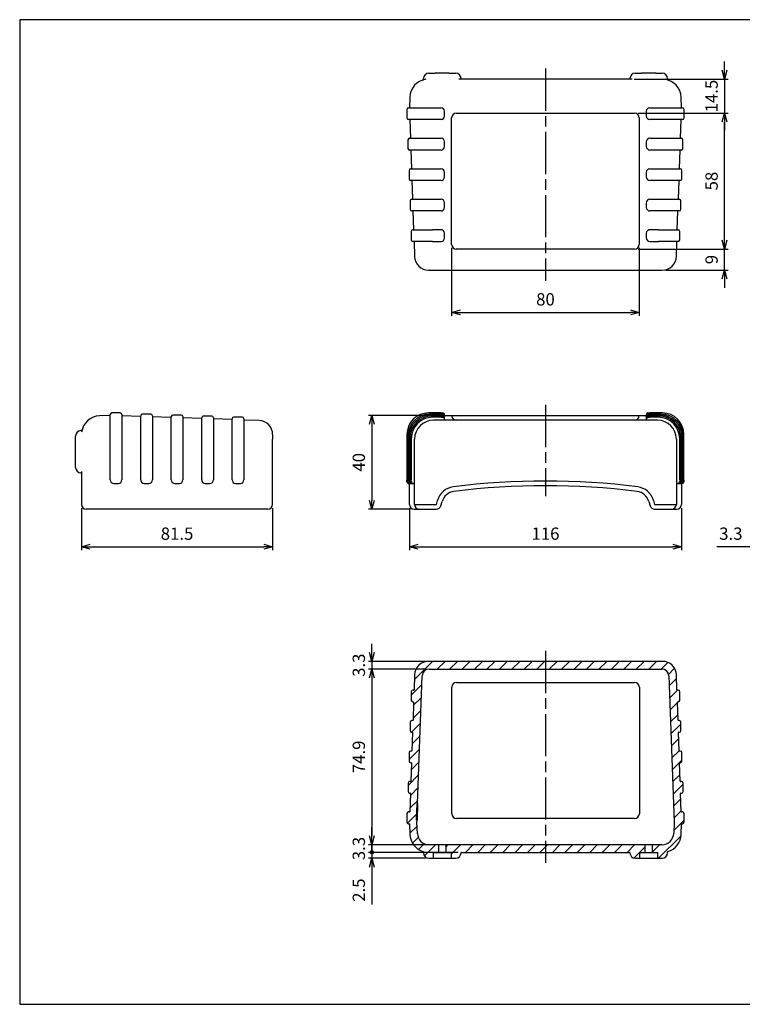
# Model space of a CAD drawing. Units: millimetres. Extents: x 0 to 604, y 0 to 420.
# Drawn here: x 0 to 308, y 0 to 420 of the extents above; entities that cross this region are included whole.
import ezdxf

# ---------------------------------------------------------------- set-up
doc = ezdxf.new("R2010")
doc.units = ezdxf.units.MM
doc.header["$LTSCALE"] = 1.5
doc.linetypes.add('AM_ISO08W050', pattern=[18, 12, -1.5, 3, -1.5])
for name, color, linetype, lineweight in [('AM_5', 3, 'Continuous', 25), ('AM_7', 4, 'AM_ISO08W050', 25), ('AM_8', 1, 'Continuous', 25), ('ｼﾘｺﾝﾌﾟﾛﾃｸﾀｰ', 7, 'Continuous', 25)]:
    doc.layers.add(name, color=color, linetype=linetype, lineweight=lineweight)
doc.styles.get("Standard").update_dxf_attribs({"font": 'ISOCP.SHX', "bigfont": 'EXTFONT.SHX'})
doc.dimstyles.new('AM_ISO$0', dxfattribs={"dimtxt": 3.5, "dimasz": 2.5, "dimexe": 1, "dimexo": 1, "dimgap": 1.5, "dimtad": 1, "dimdsep": 46, "dimtxsty": 'Standard', "dimblk": 'OPEN30', "dimcen": 0, "dimclrd": 3, "dimclre": 3, "dimclrt": 2, "dimadec": 0, "dimazin": 2, "dimtp": 0.1, "dimtm": 0.1, "dimtfac": 0.71, "dimtmove": 0, "dimatfit": 3, "dimldrblk": 'OPEN30', "dimfxl": 0, "dimlwd": -1, "dimlwe": -1, "dimarcsym": 0})
pattern_1 = [(225, (734.586, 630.6147), (2.65165, -2.65165), [])]

# ---------------------------------------------------------------- blocks, each defined once
blk = doc.blocks.new('TK-A3')
blk.add_lwpolyline([(0, 0), (403, 0), (403, 280), (0, 280)], close=True)
blk = doc.blocks.new('_Open30')
at = {"color": 0, "linetype": 'ByBlock', "lineweight": -2}
for p, q in [((-1, 0.27), (0, 0)), ((0, 0), (-1, -0.27)), ((0, 0), (-1, 0))]:
    blk.add_line(p, q, dxfattribs=at)
blk = doc.blocks.new('*D14')
at = {"layer": 'AM_5', "color": 3, "transparency": 16777216}
for p, q in [((166.13, 211.7), (166.13, 193.7)), ((282.13, 211.7), (282.13, 193.7)), ((169.88, 195.2), (278.38, 195.2))]:
    blk.add_line(p, q, dxfattribs=at)
at = {"layer": 'Defpoints', "color": 0, "transparency": 16777216}
for p in [(166.13, 213.2), (282.13, 213.2), (282.13, 195.2)]:
    blk.add_point(p, dxfattribs=at)
at = {"layer": 'AM_5', "color": 3, "transparency": 16777216, "xscale": 3.75, "yscale": 3.75, "zscale": 3.75, "rotation": 180}
blk.add_blockref('_Open30', (166.13, 195.2), dxfattribs=at)
at = {"layer": 'AM_5', "color": 3, "transparency": 16777216, "xscale": 3.75, "yscale": 3.75, "zscale": 3.75}
blk.add_blockref('_Open30', (282.13, 195.2), dxfattribs=at)
at = {"layer": 'AM_5', "color": 2, "transparency": 16777216, "insert": (224.13, 200.08), "char_height": 5.25, "attachment_point": 5}
blk.add_mtext('116', dxfattribs=at)
blk = doc.blocks.new('*D15')
at = {"layer": 'AM_5', "color": 3, "transparency": 16777216}
for p, q in [((180.28, 251.2), (148.63, 251.2)), ((150.13, 247.45), (150.13, 214.95)), ((166.63, 211.2), (148.63, 211.2))]:
    blk.add_line(p, q, dxfattribs=at)
at = {"layer": 'Defpoints', "color": 0, "transparency": 16777216}
for p in [(181.78, 251.2), (150.13, 211.2), (168.13, 211.2)]:
    blk.add_point(p, dxfattribs=at)
at = {"layer": 'AM_5', "color": 3, "transparency": 16777216, "xscale": 3.75, "yscale": 3.75, "zscale": 3.75}
for p, rotation in [((150.13, 251.2), 90), ((150.13, 211.2), 270)]:
    blk.add_blockref('_Open30', p, dxfattribs=dict(at, rotation=rotation))
at = {"layer": 'AM_5', "color": 2, "transparency": 16777216, "insert": (145.25, 231.2), "char_height": 5.25, "attachment_point": 5, "rotation": 90}
blk.add_mtext('40', dxfattribs=at)
blk = doc.blocks.new('*D23')
at = {"layer": 'AM_5', "color": 3, "transparency": 16777216}
for p, q in [((184.13, 322.67), (184.13, 293.67)), ((264.13, 322.67), (264.13, 293.67)), ((187.88, 295.17), (260.38, 295.17))]:
    blk.add_line(p, q, dxfattribs=at)
at = {"layer": 'Defpoints', "color": 0, "transparency": 16777216}
for p in [(184.13, 324.17), (264.13, 324.17), (264.13, 295.17)]:
    blk.add_point(p, dxfattribs=at)
at = {"layer": 'AM_5', "color": 3, "transparency": 16777216, "xscale": 3.75, "yscale": 3.75, "zscale": 3.75, "rotation": 180}
blk.add_blockref('_Open30', (184.13, 295.17), dxfattribs=at)
at = {"layer": 'AM_5', "color": 3, "transparency": 16777216, "xscale": 3.75, "yscale": 3.75, "zscale": 3.75}
blk.add_blockref('_Open30', (264.13, 295.17), dxfattribs=at)
at = {"layer": 'AM_5', "color": 2, "transparency": 16777216, "insert": (224.13, 300.04), "char_height": 5.25, "attachment_point": 5}
blk.add_mtext('80', dxfattribs=at)
blk = doc.blocks.new('*D24')
at = {"layer": 'AM_5', "color": 3, "transparency": 16777216}
for p, q in [((300.49, 398.42), (300.49, 402.17)), ((261.96, 394.67), (301.99, 394.67)), ((300.49, 394.67), (300.49, 380.17)), ((263.63, 380.17), (301.99, 380.17)), ((300.49, 376.42), (300.49, 372.67))]:
    blk.add_line(p, q, dxfattribs=at)
at = {"layer": 'Defpoints', "color": 0, "transparency": 16777216}
for p in [(260.46, 394.67), (262.13, 380.17), (300.49, 380.17)]:
    blk.add_point(p, dxfattribs=at)
at = {"layer": 'AM_5', "color": 3, "transparency": 16777216, "xscale": 3.75, "yscale": 3.75, "zscale": 3.75}
for p, rotation in [((300.49, 394.67), 270), ((300.49, 380.17), 90)]:
    blk.add_blockref('_Open30', p, dxfattribs=dict(at, rotation=rotation))
at = {"layer": 'AM_5', "color": 2, "transparency": 16777216, "insert": (295.62, 387.42), "char_height": 5.25, "attachment_point": 5, "rotation": 90}
blk.add_mtext('14.5', dxfattribs=at)
blk = doc.blocks.new('*D25')
at = {"layer": 'AM_5', "color": 3, "transparency": 16777216}
for p, q in [((263.63, 380.17), (301.99, 380.17)), ((300.49, 325.92), (300.49, 376.42)), ((263.63, 322.17), (301.99, 322.17))]:
    blk.add_line(p, q, dxfattribs=at)
at = {"layer": 'Defpoints', "color": 0, "transparency": 16777216}
for p in [(262.13, 380.17), (300.49, 380.17), (262.13, 322.17)]:
    blk.add_point(p, dxfattribs=at)
at = {"layer": 'AM_5', "color": 3, "transparency": 16777216, "xscale": 3.75, "yscale": 3.75, "zscale": 3.75}
for p, rotation in [((300.49, 380.17), 90), ((300.49, 322.17), 270)]:
    blk.add_blockref('_Open30', p, dxfattribs=dict(at, rotation=rotation))
at = {"layer": 'AM_5', "color": 2, "transparency": 16777216, "insert": (295.62, 351.17), "char_height": 5.25, "attachment_point": 5, "rotation": 90}
blk.add_mtext('58', dxfattribs=at)
blk = doc.blocks.new('*D26')
at = {"layer": 'AM_5', "color": 3, "transparency": 16777216}
for p, q in [((300.49, 325.92), (300.49, 329.67)), ((263.63, 322.17), (301.99, 322.17)), ((300.49, 313.17), (300.49, 322.17)), ((275.44, 313.17), (301.99, 313.17)), ((300.49, 309.42), (300.49, 305.67))]:
    blk.add_line(p, q, dxfattribs=at)
at = {"layer": 'Defpoints', "color": 0, "transparency": 16777216}
for p in [(262.13, 322.17), (300.49, 322.17), (273.94, 313.17)]:
    blk.add_point(p, dxfattribs=at)
at = {"layer": 'AM_5', "color": 3, "transparency": 16777216, "xscale": 3.75, "yscale": 3.75, "zscale": 3.75}
for p, rotation in [((300.49, 322.17), 270), ((300.49, 313.17), 90)]:
    blk.add_blockref('_Open30', p, dxfattribs=dict(at, rotation=rotation))
at = {"layer": 'AM_5', "color": 2, "transparency": 16777216, "insert": (295.62, 317.67), "char_height": 5.25, "attachment_point": 5, "rotation": 90}
blk.add_mtext('9', dxfattribs=at)
blk = doc.blocks.new('*D27')
at = {"layer": 'AM_5', "color": 3, "transparency": 16777216}
for p, q in [((316.74, 211.7), (316.74, 193.7)), ((320.04, 209.7), (320.04, 193.7)), ((312.99, 195.2), (297.13, 195.2)), ((320.04, 195.2), (316.74, 195.2)), ((323.79, 195.2), (327.54, 195.2))]:
    blk.add_line(p, q, dxfattribs=at)
at = {"layer": 'Defpoints', "color": 0, "transparency": 16777216}
for p in [(316.74, 213.2), (320.04, 211.2), (320.04, 195.2)]:
    blk.add_point(p, dxfattribs=at)
at = {"layer": 'AM_5', "color": 3, "transparency": 16777216, "xscale": 3.75, "yscale": 3.75, "zscale": 3.75}
blk.add_blockref('_Open30', (316.74, 195.2), dxfattribs=at)
at = {"layer": 'AM_5', "color": 3, "transparency": 16777216, "xscale": 3.75, "yscale": 3.75, "zscale": 3.75, "rotation": 180}
blk.add_blockref('_Open30', (320.04, 195.2), dxfattribs=at)
at = {"layer": 'AM_5', "color": 2, "transparency": 16777216, "insert": (303.16, 200.08), "char_height": 5.25, "attachment_point": 5}
blk.add_mtext('3.3', dxfattribs=at)
blk = doc.blocks.new('*D31')
at = {"layer": 'AM_5', "color": 3, "transparency": 16777216}
for p, q in [((26.33, 211.7), (26.33, 193.7)), ((107.83, 211.7), (107.83, 193.7)), ((30.08, 195.2), (104.08, 195.2))]:
    blk.add_line(p, q, dxfattribs=at)
at = {"layer": 'Defpoints', "color": 0, "transparency": 16777216}
for p in [(26.33, 213.2), (107.83, 213.2), (107.83, 195.2)]:
    blk.add_point(p, dxfattribs=at)
at = {"layer": 'AM_5', "color": 3, "transparency": 16777216, "xscale": 3.75, "yscale": 3.75, "zscale": 3.75, "rotation": 180}
blk.add_blockref('_Open30', (26.33, 195.2), dxfattribs=at)
at = {"layer": 'AM_5', "color": 3, "transparency": 16777216, "xscale": 3.75, "yscale": 3.75, "zscale": 3.75}
blk.add_blockref('_Open30', (107.83, 195.2), dxfattribs=at)
at = {"layer": 'AM_5', "color": 2, "transparency": 16777216, "insert": (67.08, 200.08), "char_height": 5.25, "attachment_point": 5}
blk.add_mtext('81.5', dxfattribs=at)
blk = doc.blocks.new('*D32')
at = {"layer": 'AM_5', "color": 3, "transparency": 16777216}
for p, q in [((150.13, 150.04), (150.13, 153.79)), ((172.84, 146.29), (148.63, 146.29)), ((173.03, 142.99), (148.63, 142.99)), ((150.13, 146.29), (150.13, 142.99)), ((150.13, 139.24), (150.13, 135.49))]:
    blk.add_line(p, q, dxfattribs=at)
at = {"layer": 'Defpoints', "color": 0, "transparency": 16777216}
for p in [(150.13, 142.99), (174.34, 146.29), (174.53, 142.99)]:
    blk.add_point(p, dxfattribs=at)
at = {"layer": 'AM_5', "color": 3, "transparency": 16777216, "xscale": 3.75, "yscale": 3.75, "zscale": 3.75}
for p, rotation in [((150.13, 146.29), 270), ((150.13, 142.99), 90)]:
    blk.add_blockref('_Open30', p, dxfattribs=dict(at, rotation=rotation))
at = {"layer": 'AM_5', "color": 2, "transparency": 16777216, "insert": (145.25, 144.64), "char_height": 5.25, "attachment_point": 5, "rotation": 90}
blk.add_mtext('3.3', dxfattribs=at)
blk = doc.blocks.new('*D33')
at = {"layer": 'AM_5', "color": 3, "transparency": 16777216}
for p, q in [((173.03, 142.99), (148.63, 142.99)), ((150.13, 139.24), (150.13, 71.84)), ((177.15, 68.09), (148.63, 68.09))]:
    blk.add_line(p, q, dxfattribs=at)
at = {"layer": 'Defpoints', "color": 0, "transparency": 16777216}
for p in [(174.53, 142.99), (150.13, 68.09), (178.65, 68.09)]:
    blk.add_point(p, dxfattribs=at)
at = {"layer": 'AM_5', "color": 3, "transparency": 16777216, "xscale": 3.75, "yscale": 3.75, "zscale": 3.75}
for p, rotation in [((150.13, 142.99), 90), ((150.13, 68.09), 270)]:
    blk.add_blockref('_Open30', p, dxfattribs=dict(at, rotation=rotation))
at = {"layer": 'AM_5', "color": 2, "transparency": 16777216, "insert": (145.25, 105.54), "char_height": 5.25, "attachment_point": 5, "rotation": 90}
blk.add_mtext('74.9', dxfattribs=at)
blk = doc.blocks.new('GENDOT')
blk.add_line((0, 0), (-1, 0))
blk.add_lwpolyline([(-0.125, 0, 0.25, 0.25, 1), (0.125, 0, 0.25, 0.25, 1)], format="xyseb", close=True)
blk = doc.blocks.new('*D34')
at = {"layer": 'AM_5', "color": 3, "transparency": 16777216}
for p, q in [((150.13, 71.84), (150.13, 75.59)), ((177.15, 68.09), (148.63, 68.09)), ((150.13, 68.09), (150.13, 64.79)), ((186.85, 64.79), (148.63, 64.79)), ((150.13, 61.04), (150.13, 57.29))]:
    blk.add_line(p, q, dxfattribs=at)
at = {"layer": 'Defpoints', "color": 0, "transparency": 16777216}
for p in [(178.65, 68.09), (150.13, 64.79), (188.35, 64.79)]:
    blk.add_point(p, dxfattribs=at)
at = {"layer": 'AM_5', "color": 3, "transparency": 16777216, "xscale": 3.75, "yscale": 3.75, "zscale": 3.75}
for name, p, rotation in [('_Open30', (150.13, 68.09), 270), ('GENDOT', (150.13, 64.79), 90)]:
    blk.add_blockref(name, p, dxfattribs=dict(at, rotation=rotation))
at = {"layer": 'AM_5', "color": 2, "transparency": 16777216, "insert": (145.25, 66.44), "char_height": 5.25, "attachment_point": 5, "rotation": 90}
blk.add_mtext('3.3', dxfattribs=at)
blk = doc.blocks.new('*D35')
at = {"layer": 'AM_5', "color": 3, "transparency": 16777216}
for p, q in [((150.13, 68.54), (150.13, 72.29)), ((186.85, 64.79), (148.63, 64.79)), ((150.13, 64.79), (150.13, 62.29)), ((172.95, 62.29), (148.63, 62.29)), ((150.13, 58.54), (150.13, 42.59))]:
    blk.add_line(p, q, dxfattribs=at)
at = {"layer": 'Defpoints', "color": 0, "transparency": 16777216}
for p in [(188.35, 64.79), (150.13, 62.29), (174.45, 62.29)]:
    blk.add_point(p, dxfattribs=at)
at = {"layer": 'AM_5', "color": 3, "transparency": 16777216, "xscale": 3.75, "yscale": 3.75, "zscale": 3.75}
for name, p, rotation in [('GENDOT', (150.13, 64.79), 270), ('_Open30', (150.13, 62.29), 90)]:
    blk.add_blockref(name, p, dxfattribs=dict(at, rotation=rotation))
at = {"layer": 'AM_5', "color": 2, "transparency": 16777216, "insert": (145.25, 48.69), "char_height": 5.25, "attachment_point": 5, "rotation": 90}
blk.add_mtext('2.5', dxfattribs=at)

msp = doc.modelspace()

# ---------------------------------------------------------------- hatches: boundary and pattern name
at = {"layer": 'AM_8'}
h = msp.add_hatch(dxfattribs=at)
h.set_pattern_fill('_U', color=256, scale=3.75, angle=225, style=0, pattern_type=0)
h.set_pattern_definition(pattern_1)
edge = h.paths.add_edge_path()
edge.add_line((269.654, 67.992), (269.654, 64.792))
edge.add_line((269.654, 64.792), (271.904, 64.792))
edge.add_line((271.904, 64.792), (271.904, 62.292))
edge.add_line((271.904, 62.292), (273.854, 62.292))
edge.add_arc((273.854, 64.592), 2.3, 270, 360)
edge.add_line((276.154, 64.592), (276.154, 64.944))
edge.add_arc((276.354, 64.944), 0.2, 106.84327, 180, ccw=False)
edge.add_arc((273.978, 72.792), 8, 286.84327, 358)
edge.add_line((281.973, 72.513), (282.128, 76.946))
edge.add_arc((282.228, 76.942), 0.1, 450, 538, ccw=False)
edge.add_line((282.228, 77.042), (282.524, 77.042))
edge.add_arc((282.524, 77.742), 0.7, 270, 360)
edge.add_line((283.224, 77.742), (283.224, 81.342))
edge.add_arc((282.524, 81.342), 0.7, 360, 450)
edge.add_line((282.524, 82.042), (282.099, 82.042))
edge.add_arc((282.099, 82.142), 0.1, 182, 270, ccw=False)
edge.add_line((281.999, 82.139), (281.727, 89.939))
edge.add_arc((281.827, 89.942), 0.1, 90, 182, ccw=False)
edge.add_line((281.827, 90.042), (282.074, 90.042))
edge.add_arc((282.074, 90.742), 0.7, 270, 360)
edge.add_line((282.774, 90.742), (282.774, 94.342))
edge.add_arc((282.074, 94.342), 0.7, 360, 450)
edge.add_line((282.074, 95.042), (281.645, 95.042))
edge.add_arc((281.645, 95.142), 0.1, 182, 270, ccw=False)
edge.add_line((281.545, 95.139), (281.273, 102.939))
edge.add_arc((281.373, 102.942), 0.1, 90, 182, ccw=False)
edge.add_line((281.373, 103.042), (281.624, 103.042))
edge.add_arc((281.624, 103.742), 0.7, 270, 360)
edge.add_line((282.324, 103.742), (282.324, 107.342))
edge.add_arc((281.624, 107.342), 0.7, 360, 450)
edge.add_line((281.624, 108.042), (281.191, 108.042))
edge.add_arc((281.191, 108.142), 0.1, 182, 270, ccw=False)
edge.add_line((281.091, 108.139), (280.819, 115.939))
edge.add_arc((280.919, 115.942), 0.1, 90, 182, ccw=False)
edge.add_line((280.919, 116.042), (281.164, 116.042))
edge.add_arc((281.164, 116.742), 0.7, 270, 360)
edge.add_line((281.864, 116.742), (281.864, 120.342))
edge.add_arc((281.164, 120.342), 0.7, 360, 450)
edge.add_line((281.164, 121.042), (280.737, 121.042))
edge.add_arc((280.737, 121.142), 0.1, 182, 270, ccw=False)
edge.add_line((280.637, 121.139), (280.365, 128.939))
edge.add_arc((280.465, 128.942), 0.1, 90, 182, ccw=False)
edge.add_line((280.465, 129.042), (280.714, 129.042))
edge.add_arc((280.714, 129.742), 0.7, 270, 360)
edge.add_line((281.414, 129.742), (281.414, 133.342))
edge.add_arc((280.714, 133.342), 0.7, 360, 450)
edge.add_line((280.714, 134.042), (280.283, 134.042))
edge.add_arc((280.283, 134.142), 0.1, 182, 270, ccw=False)
edge.add_line((280.183, 134.139), (279.961, 140.502))
edge.add_arc((273.965, 140.292), 6, 362, 450)
edge.add_line((273.965, 146.292), (174.344, 146.292))
edge.add_arc((174.344, 140.292), 6, 450, 538)
edge.add_line((168.348, 140.502), (168.125, 134.139))
edge.add_arc((168.025, 134.142), 0.1, 270, 358, ccw=False)
edge.add_line((168.025, 134.042), (167.594, 134.042))
edge.add_arc((167.594, 133.342), 0.7, 450, 540)
edge.add_line((166.894, 133.342), (166.894, 129.742))
edge.add_arc((167.594, 129.742), 0.7, 540, 630)
edge.add_line((167.594, 129.042), (167.844, 129.042))
edge.add_arc((167.844, 128.942), 0.1, 358, 450, ccw=False)
edge.add_line((167.944, 128.939), (167.671, 121.139))
edge.add_arc((167.571, 121.142), 0.1, 270, 358, ccw=False)
edge.add_line((167.571, 121.042), (167.144, 121.042))
edge.add_arc((167.144, 120.342), 0.7, 450, 540)
edge.add_line((166.444, 120.342), (166.444, 116.742))
edge.add_arc((167.144, 116.742), 0.7, 180, 270)
edge.add_line((167.144, 116.042), (167.39, 116.042))
edge.add_arc((167.39, 115.942), 0.1, 358, 450, ccw=False)
edge.add_line((167.49, 115.939), (167.217, 108.139))
edge.add_arc((167.118, 108.142), 0.1, 270, 358, ccw=False)
edge.add_line((167.118, 108.042), (166.684, 108.042))
edge.add_arc((166.684, 107.342), 0.7, 450, 540)
edge.add_line((165.984, 107.342), (165.984, 103.742))
edge.add_arc((166.684, 103.742), 0.7, 180, 270)
edge.add_line((166.684, 103.042), (166.936, 103.042))
edge.add_arc((166.936, 102.942), 0.1, 358, 450, ccw=False)
edge.add_line((167.036, 102.939), (166.763, 95.139))
edge.add_arc((166.664, 95.142), 0.1, 270, 358, ccw=False)
edge.add_line((166.664, 95.042), (166.234, 95.042))
edge.add_arc((166.234, 94.342), 0.7, 450, 540)
edge.add_line((165.534, 94.342), (165.534, 90.742))
edge.add_arc((166.234, 90.742), 0.7, 180, 270)
edge.add_line((166.234, 90.042), (166.482, 90.042))
edge.add_arc((166.482, 89.942), 0.1, 358, 450, ccw=False)
edge.add_line((166.582, 89.939), (166.31, 82.139))
edge.add_arc((166.21, 82.142), 0.1, 270, 358, ccw=False)
edge.add_line((166.21, 82.042), (165.784, 82.042))
edge.add_arc((165.784, 81.342), 0.7, 450, 540)
edge.add_line((165.084, 81.342), (165.084, 77.742))
edge.add_arc((165.784, 77.742), 0.7, 540, 630)
edge.add_line((165.784, 77.042), (166.08, 77.042))
edge.add_arc((166.08, 76.942), 0.1, 362, 450, ccw=False)
edge.add_line((166.18, 76.946), (166.335, 72.513))
edge.add_arc((174.33, 72.792), 8, 182, 253.15673)
edge.add_arc((171.954, 64.944), 0.2, 360, 433.15673, ccw=False)
edge.add_line((172.154, 64.944), (172.154, 64.592))
edge.add_arc((174.454, 64.592), 2.3, 180, 270)
edge.add_line((174.454, 62.292), (176.404, 62.292))
edge.add_line((176.404, 62.292), (176.404, 64.792))
edge.add_line((176.404, 64.792), (178.654, 64.792))
edge.add_line((178.654, 64.792), (178.654, 67.992))
edge.add_line((178.654, 67.992), (174.523, 67.992))
edge.add_arc((174.523, 72.992), 5, 182, 270, ccw=False)
edge.add_line((169.526, 72.818), (169.356, 77.685))
edge.add_line((169.356, 77.685), (169.356, 77.699))
edge.add_line((169.356, 77.699), (169.387, 78.586))
edge.add_line((169.387, 78.586), (169.188, 78.593))
edge.add_line((169.188, 78.593), (169.44, 85.815))
edge.add_line((169.44, 85.815), (169.64, 85.808))
edge.add_line((169.64, 85.808), (171.539, 140.197))
edge.add_arc((174.537, 140.092), 3, 450, 538, ccw=False)
edge.add_line((174.537, 143.092), (273.771, 143.092))
edge.add_arc((273.771, 140.092), 3, 362, 450, ccw=False)
edge.add_line((276.77, 140.197), (278.952, 77.699))
edge.add_line((278.952, 77.699), (278.952, 77.685))
edge.add_line((278.952, 77.685), (278.782, 72.818))
edge.add_arc((273.785, 72.992), 5, 270, 358, ccw=False)
edge.add_line((273.785, 67.992), (269.654, 67.992))
h = msp.add_hatch(dxfattribs=at)
h.set_pattern_fill('_U', color=256, scale=3.75, angle=225, style=0, pattern_type=0)
h.set_pattern_definition(pattern_1)
edge = h.paths.add_edge_path()
edge.add_line((181.654, 64.792), (183.904, 64.792))
edge.add_line((183.904, 64.792), (183.904, 62.292))
edge.add_line((183.904, 62.292), (185.854, 62.292))
edge.add_arc((185.854, 64.592), 2.3, 270, 360)
edge.add_arc((188.354, 64.592), 0.2, 90, 180, ccw=False)
edge.add_line((188.354, 64.792), (259.954, 64.792))
edge.add_arc((259.954, 64.592), 0.2, 360, 450, ccw=False)
edge.add_arc((262.454, 64.592), 2.3, 180, 270)
edge.add_line((262.454, 62.292), (264.404, 62.292))
edge.add_line((264.404, 62.292), (264.404, 64.792))
edge.add_line((264.404, 64.792), (266.654, 64.792))
edge.add_line((266.654, 64.792), (266.654, 67.992))
edge.add_line((266.654, 67.992), (181.654, 67.992))
edge.add_line((181.654, 67.992), (181.654, 64.792))

# ---------------------------------------------------------------- linework, layer by layer
at = {"layer": 'AM_7'}
for p, q in [((224.13, 399.165), (224.13, 308.665)), ((224.128, 255.703), (224.128, 216.703)), ((224.154, 150.792), (224.154, 60.292))]:
    msp.add_line(p, q, dxfattribs=at)
at = {"layer": 'ｼﾘｺﾝﾌﾟﾛﾃｸﾀｰ'}
for p, q in [((172.13, 394.514), (172.13, 394.865)), ((174.43, 397.165), (177.13, 397.165)), ((183.13, 397.165), (177.13, 397.165)), ((183.13, 397.165), (185.83, 397.165)), ((262.43, 397.165), (265.13, 397.165)), ((271.13, 397.165), (265.13, 397.165)), ((271.13, 397.165), (273.83, 397.165)), ((276.13, 394.865), (276.13, 394.514)), ((261.131, 394.665), (187.129, 394.665)), ((166.311, 386.945), (166.156, 382.512)), ((282.104, 382.512), (281.949, 386.945)), ((165.76, 382.415), (179.63, 382.415)), ((268.63, 382.415), (282.5, 382.415)), ((165.06, 381.715), (165.06, 378.115)), ((181.13, 378.915), (181.13, 380.915)), ((184.13, 324.165), (184.13, 378.165)), ((186.13, 380.165), (262.13, 380.165)), ((264.13, 378.165), (264.13, 324.165)), ((267.13, 380.915), (267.13, 378.915)), ((283.2, 378.115), (283.2, 381.715)), ((179.63, 377.415), (165.76, 377.415)), ((166.285, 377.319), (166.557, 369.519)), ((282.5, 377.415), (268.63, 377.415)), ((281.702, 369.519), (281.974, 377.319)), ((165.51, 368.715), (165.51, 365.115)), ((166.21, 369.415), (179.63, 369.415)), ((181.13, 365.915), (181.13, 367.915)), ((267.13, 367.915), (267.13, 365.915)), ((268.63, 369.415), (282.05, 369.415)), ((282.75, 365.115), (282.75, 368.715)), ((179.63, 364.415), (166.21, 364.415)), ((166.739, 364.319), (167.011, 356.519)), ((282.05, 364.415), (268.63, 364.415)), ((281.248, 356.519), (281.52, 364.319)), ((165.96, 355.715), (165.96, 352.115)), ((166.66, 356.415), (179.63, 356.415)), ((181.13, 352.915), (181.13, 354.915)), ((267.13, 354.915), (267.13, 352.915)), ((268.63, 356.415), (281.6, 356.415)), ((282.3, 352.115), (282.3, 355.715)), ((179.63, 351.415), (166.66, 351.415)), ((167.193, 351.319), (167.465, 343.519)), ((281.6, 351.415), (268.63, 351.415)), ((280.794, 343.519), (281.067, 351.319)), ((166.42, 342.715), (166.42, 339.115)), ((167.12, 343.415), (179.63, 343.415)), ((181.13, 339.915), (181.13, 341.915)), ((267.13, 341.915), (267.13, 339.915)), ((268.63, 343.415), (281.14, 343.415)), ((281.84, 339.115), (281.84, 342.715)), ((179.63, 338.415), (167.12, 338.415)), ((167.647, 338.319), (167.919, 330.519)), ((281.14, 338.415), (268.63, 338.415)), ((280.34, 330.519), (280.613, 338.319)), ((166.87, 329.715), (166.87, 326.115)), ((167.57, 330.415), (175.97, 330.415)), ((179.63, 330.415), (175.97, 330.415)), ((181.13, 326.915), (181.13, 328.915)), ((267.13, 328.915), (267.13, 326.915)), ((272.29, 330.415), (268.63, 330.415)), ((272.29, 330.415), (280.69, 330.415)), ((281.39, 326.115), (281.39, 329.715)), ((175.97, 325.415), (167.57, 325.415)), ((168.101, 325.319), (168.323, 318.956)), ((175.97, 325.415), (179.63, 325.415)), ((268.63, 325.415), (272.29, 325.415)), ((280.69, 325.415), (272.29, 325.415)), ((279.936, 318.956), (280.159, 325.319)), ((262.13, 322.165), (186.13, 322.165)), ((174.319, 313.165), (273.94, 313.165)), ((42.879, 252.251), (39.279, 252.251)), ((179.63, 252.242), (174.29, 252.242)), ((179.63, 252.242), (180.43, 252.242)), ((267.83, 252.242), (268.63, 252.242)), ((273.97, 252.242), (268.63, 252.242)), ((38.483, 251.177), (34.05, 251.023)), ((38.579, 223.703), (38.579, 251.551)), ((43.579, 251.551), (43.579, 223.703)), ((51.476, 250.776), (43.676, 251.048)), ((51.579, 223.703), (51.579, 251.091)), ((55.879, 251.791), (52.279, 251.791)), ((56.579, 251.091), (56.579, 223.703)), ((64.476, 250.322), (56.676, 250.594)), ((64.579, 223.703), (64.579, 250.671)), ((68.879, 251.371), (65.279, 251.371)), ((69.579, 250.671), (69.579, 223.703)), ((77.476, 249.868), (69.676, 250.14)), ((77.579, 223.703), (77.579, 250.211)), ((81.879, 250.911), (78.279, 250.911)), ((82.579, 250.211), (82.579, 223.703)), ((90.476, 249.414), (82.676, 249.686)), ((90.579, 223.703), (90.579, 249.761)), ((94.879, 250.461), (91.279, 250.461)), ((95.579, 249.761), (95.579, 223.703)), ((102.039, 249.01), (95.676, 249.232)), ((179.63, 251.792), (174.75, 251.792)), ((179.63, 251.332), (175.2, 251.332)), ((179.63, 250.882), (175.65, 250.882)), ((179.63, 250.422), (176.11, 250.422)), ((271.92, 249.132), (176.34, 249.132)), ((179.63, 251.792), (180.43, 251.792)), ((179.63, 251.332), (180.43, 251.332)), ((179.63, 250.882), (180.43, 250.882)), ((179.63, 250.422), (180.43, 250.422)), ((181.13, 251.267), (181.13, 251.542)), ((181.13, 250.813), (181.13, 251.092)), ((181.13, 250.359), (181.13, 250.632)), ((181.13, 249.905), (181.13, 250.182)), ((181.13, 249.451), (181.13, 249.722)), ((181.153, 251.203), (267.103, 251.203)), ((184.13, 251.132), (184.13, 251.203)), ((264.13, 251.132), (264.13, 251.203)), ((267.13, 251.542), (267.13, 251.267)), ((267.13, 251.092), (267.13, 250.813)), ((267.13, 250.632), (267.13, 250.359)), ((267.13, 250.182), (267.13, 249.905)), ((267.13, 249.722), (267.13, 249.451)), ((267.83, 251.792), (268.63, 251.792)), ((267.83, 251.332), (268.63, 251.332)), ((267.83, 250.882), (268.63, 250.882)), ((267.83, 250.422), (268.63, 250.422)), ((273.51, 251.792), (268.63, 251.792)), ((273.06, 251.332), (268.63, 251.332)), ((272.61, 250.882), (268.63, 250.882)), ((272.15, 250.422), (268.63, 250.422)), ((26.347, 244.703), (26.129, 244.703)), ((23.829, 229.003), (23.829, 242.403)), ((107.829, 243.014), (107.829, 241.015)), ((107.829, 213.203), (107.829, 241.015)), ((165.09, 243.042), (165.09, 223.703)), ((165.55, 242.592), (165.55, 223.703)), ((166, 242.132), (166, 223.703)), ((166.45, 241.682), (166.45, 223.703)), ((166.91, 241.222), (166.91, 223.703)), ((168.34, 213.203), (168.34, 241.132)), ((279.92, 241.132), (279.92, 213.203)), ((281.35, 223.703), (281.35, 241.222)), ((281.81, 223.703), (281.81, 241.682)), ((282.26, 223.703), (282.26, 242.132)), ((282.71, 223.703), (282.71, 242.592)), ((283.17, 223.703), (283.17, 243.042)), ((26.329, 227.337), (26.329, 213.203)), ((165.09, 222.903), (165.09, 223.703)), ((165.55, 222.903), (165.55, 223.703)), ((166, 222.903), (166, 223.703)), ((166.45, 222.903), (166.45, 223.703)), ((166.91, 222.903), (166.91, 223.703)), ((281.35, 223.703), (281.35, 222.903)), ((281.81, 223.703), (281.81, 222.903)), ((282.26, 223.703), (282.26, 222.903)), ((282.71, 223.703), (282.71, 222.903)), ((283.17, 223.703), (283.17, 222.903)), ((40.079, 222.203), (42.079, 222.203)), ((53.079, 222.203), (55.079, 222.203)), ((66.079, 222.203), (68.079, 222.203)), ((79.079, 222.203), (81.079, 222.203)), ((92.079, 222.203), (94.079, 222.203)), ((165.79, 222.203), (166.066, 222.203)), ((166.13, 213.203), (166.13, 222.18)), ((166.25, 222.203), (166.555, 222.203)), ((166.7, 222.203), (167.009, 222.203)), ((167.15, 222.203), (167.428, 222.203)), ((167.61, 222.203), (167.882, 222.203)), ((280.377, 222.203), (280.65, 222.203)), ((280.831, 222.203), (281.11, 222.203)), ((281.285, 222.203), (281.56, 222.203)), ((281.739, 222.203), (282.01, 222.203)), ((282.13, 222.177), (282.13, 213.203)), ((282.193, 222.203), (282.47, 222.203)), ((177.621, 213.203), (178.127, 214.975)), ((179.544, 212.654), (180.05, 214.425)), ((268.209, 214.425), (268.715, 212.654)), ((270.132, 214.975), (270.638, 213.203)), ((105.829, 211.203), (28.329, 211.203)), ((168.13, 211.203), (177.621, 211.203)), ((168.34, 213.203), (177.621, 213.203)), ((270.638, 213.203), (279.92, 213.203)), ((270.638, 211.203), (280.13, 211.203)), ((273.965, 146.292), (174.344, 146.292)), ((174.534, 142.992), (273.775, 142.992)), ((168.348, 140.502), (168.125, 134.139)), ((169.636, 85.708), (171.535, 140.097)), ((276.773, 140.097), (278.952, 77.699)), ((280.183, 134.139), (279.961, 140.502)), ((184.154, 81.292), (184.154, 135.292)), ((186.154, 137.292), (262.154, 137.292)), ((264.154, 135.292), (264.154, 81.292)), ((166.894, 133.342), (166.894, 129.742)), ((168.025, 134.042), (167.594, 134.042)), ((280.714, 134.042), (280.283, 134.042)), ((281.414, 129.742), (281.414, 133.342)), ((167.594, 129.042), (167.844, 129.042)), ((167.944, 128.939), (167.671, 121.139)), ((280.637, 121.139), (280.365, 128.939)), ((280.465, 129.042), (280.714, 129.042)), ((166.444, 120.342), (166.444, 116.742)), ((167.571, 121.042), (167.144, 121.042)), ((281.164, 121.042), (280.737, 121.042)), ((281.864, 116.742), (281.864, 120.342)), ((167.144, 116.042), (167.39, 116.042)), ((167.49, 115.939), (167.217, 108.139)), ((281.091, 108.139), (280.819, 115.939)), ((280.919, 116.042), (281.164, 116.042)), ((165.984, 107.342), (165.984, 103.742)), ((167.118, 108.042), (166.684, 108.042)), ((281.624, 108.042), (281.191, 108.042)), ((282.324, 103.742), (282.324, 107.342)), ((166.684, 103.042), (166.936, 103.042)), ((167.036, 102.939), (166.763, 95.139)), ((281.545, 95.139), (281.273, 102.939)), ((281.373, 103.042), (281.624, 103.042)), ((165.534, 94.342), (165.534, 90.742)), ((166.664, 95.042), (166.234, 95.042)), ((282.074, 95.042), (281.645, 95.042)), ((282.774, 90.742), (282.774, 94.342)), ((166.234, 90.042), (166.482, 90.042)), ((166.582, 89.939), (166.31, 82.139)), ((281.999, 82.139), (281.727, 89.939)), ((281.827, 90.042), (282.074, 90.042)), ((169.184, 78.493), (169.436, 85.715)), ((169.619, 85.208), (169.401, 78.985)), ((169.636, 85.708), (169.619, 85.208)), ((165.084, 81.342), (165.084, 77.742)), ((166.21, 82.042), (165.784, 82.042)), ((282.524, 82.042), (282.099, 82.042)), ((283.224, 77.742), (283.224, 81.342)), ((165.784, 77.042), (166.08, 77.042)), ((166.18, 76.946), (166.335, 72.513)), ((169.384, 78.486), (169.184, 78.493)), ((169.356, 77.699), (169.384, 78.486)), ((169.356, 77.685), (169.356, 77.699)), ((169.523, 72.918), (169.356, 77.685)), ((169.401, 78.985), (169.384, 78.486)), ((262.154, 79.292), (186.154, 79.292)), ((278.952, 77.685), (278.786, 72.918)), ((278.952, 77.699), (278.952, 77.685)), ((281.973, 72.513), (282.128, 76.946)), ((282.228, 77.042), (282.524, 77.042)), ((273.789, 68.092), (174.52, 68.092)), ((178.654, 64.792), (178.654, 68.092)), ((181.654, 68.092), (181.654, 64.792)), ((266.654, 64.792), (266.654, 68.092)), ((269.654, 68.092), (269.654, 64.792)), ((172.154, 64.944), (172.154, 64.592)), ((176.404, 62.292), (176.404, 64.792)), ((176.404, 64.792), (183.904, 64.792)), ((183.904, 64.792), (183.904, 62.292)), ((188.354, 64.792), (259.954, 64.792)), ((264.404, 62.292), (264.404, 64.792)), ((264.404, 64.792), (271.904, 64.792)), ((271.904, 64.792), (271.904, 62.292)), ((276.154, 64.592), (276.154, 64.944)), ((174.454, 62.292), (185.854, 62.292)), ((262.454, 62.292), (273.854, 62.292))]:
    msp.add_line(p, q, dxfattribs=at)
for points in [[(181.13, 251.267), (181.143, 251.217), (181.17, 251.188), (181.19, 251.177)], [(181.13, 250.813), (181.143, 250.763), (181.17, 250.734), (181.19, 250.723)], [(181.13, 250.359), (181.143, 250.309), (181.17, 250.28), (181.19, 250.27)], [(181.13, 249.905), (181.143, 249.855), (181.17, 249.826), (181.19, 249.816)], [(181.13, 249.451), (181.143, 249.401), (181.17, 249.372), (181.19, 249.362)], [(267.069, 251.177), (267.089, 251.188), (267.116, 251.217), (267.13, 251.267)], [(267.069, 250.723), (267.089, 250.734), (267.116, 250.763), (267.13, 250.813)], [(267.069, 250.27), (267.089, 250.28), (267.116, 250.309), (267.13, 250.359)], [(267.069, 249.816), (267.089, 249.826), (267.116, 249.855), (267.13, 249.905)], [(267.069, 249.362), (267.089, 249.372), (267.116, 249.401), (267.13, 249.451)], [(166.156, 222.143), (166.145, 222.163), (166.116, 222.19), (166.066, 222.203)], [(166.61, 222.143), (166.599, 222.163), (166.555, 222.203)], [(167.064, 222.143), (167.053, 222.163), (167.009, 222.203)], [(167.518, 222.143), (167.507, 222.163), (167.478, 222.19), (167.428, 222.203)], [(167.972, 222.143), (167.961, 222.163), (167.932, 222.19), (167.882, 222.203)], [(282.193, 222.203), (282.143, 222.19), (282.13, 222.177)]]:
    msp.add_lwpolyline(points, dxfattribs=at)
at = {"layer": 'ｼﾘｺﾝﾌﾟﾛﾃｸﾀｰ', "flags": 128}
for points in [[(280.377, 222.203), (280.327, 222.19), (280.298, 222.163), (280.288, 222.143)], [(280.831, 222.203), (280.781, 222.19), (280.752, 222.163), (280.742, 222.143)], [(281.285, 222.203), (281.235, 222.19), (281.206, 222.163), (281.196, 222.143)], [(281.739, 222.203), (281.689, 222.19), (281.66, 222.163), (281.65, 222.143)]]:
    msp.add_lwpolyline(points, dxfattribs=at)
at = {"layer": 'ｼﾘｺﾝﾌﾟﾛﾃｸﾀｰ'}
for centre, radius, start, end in [((174.43, 394.865), 2.3, 90, 180), ((185.83, 394.865), 2.3, 0, 90), ((188.33, 394.865), 0.2, 180, 270), ((259.93, 394.865), 0.2, 270, 0), ((262.43, 394.865), 2.3, 90, 180), ((273.83, 394.865), 2.3, 0, 90), ((174.306, 386.665), 8, 98.23741, 178), ((171.93, 394.514), 0.2, 286.84327, 0), ((273.954, 386.665), 8, 2, 81.76259), ((276.33, 394.514), 0.2, 180, 253.15673), ((165.76, 381.715), 0.7, 90, 180), ((166.056, 382.515), 0.1, 270, 358), ((179.63, 380.915), 1.5, 0, 90), ((268.63, 380.915), 1.5, 90, 180), ((282.204, 382.515), 0.1, 182, 270), ((282.5, 381.715), 0.7, 0, 90), ((165.76, 378.115), 0.7, 180, 270), ((179.63, 378.915), 1.5, 270, 0), ((186.13, 378.165), 2, 90, 180), ((262.13, 378.165), 2, 0, 90), ((268.63, 378.915), 1.5, 180, 270), ((282.5, 378.115), 0.7, 270, 0), ((166.185, 377.315), 0.1, 2, 90), ((282.074, 377.315), 0.1, 90, 178), ((166.21, 368.715), 0.7, 90, 180), ((166.457, 369.515), 0.1, 270, 2), ((179.63, 367.915), 1.5, 0, 90), ((179.63, 365.915), 1.5, 270, 0), ((268.63, 367.915), 1.5, 90, 180), ((268.63, 365.915), 1.5, 180, 270), ((281.802, 369.515), 0.1, 178, 270), ((282.05, 368.715), 0.7, 0, 90), ((166.21, 365.115), 0.7, 180, 270), ((166.639, 364.315), 0.1, 2, 90), ((281.62, 364.315), 0.1, 90, 178), ((282.05, 365.115), 0.7, 270, 0), ((166.66, 355.715), 0.7, 90, 180), ((166.911, 356.515), 0.1, 270, 2), ((179.63, 354.915), 1.5, 0, 90), ((179.63, 352.915), 1.5, 270, 0), ((268.63, 354.915), 1.5, 90, 180), ((268.63, 352.915), 1.5, 180, 270), ((281.348, 356.515), 0.1, 178, 270), ((281.6, 355.715), 0.7, 0, 90), ((166.66, 352.115), 0.7, 180, 270), ((167.093, 351.315), 0.1, 2, 90), ((281.166, 351.315), 0.1, 90, 178), ((281.6, 352.115), 0.7, 270, 0), ((167.12, 342.715), 0.7, 90, 180), ((167.365, 343.515), 0.1, 270, 2), ((179.63, 341.915), 1.5, 0, 90), ((268.63, 341.915), 1.5, 90, 180), ((280.894, 343.515), 0.1, 178, 270), ((281.14, 342.715), 0.7, 0, 90), ((167.12, 339.115), 0.7, 180, 270), ((167.547, 338.315), 0.1, 2, 90), ((179.63, 339.915), 1.5, 270, 0), ((268.63, 339.915), 1.5, 180, 270), ((280.712, 338.315), 0.1, 90, 178), ((281.14, 339.115), 0.7, 270, 0), ((167.57, 329.715), 0.7, 90, 180), ((167.819, 330.515), 0.1, 270, 2), ((179.63, 328.915), 1.5, 0, 90), ((268.63, 328.915), 1.5, 90, 180), ((280.44, 330.515), 0.1, 178, 270), ((280.69, 329.715), 0.7, 0, 90), ((167.57, 326.115), 0.7, 180, 270), ((168.001, 325.315), 0.1, 2, 90), ((179.63, 326.915), 1.5, 270, 0), ((186.13, 324.165), 2, 180, 270), ((262.13, 324.165), 2, 270, 0), ((268.63, 326.915), 1.5, 180, 270), ((280.259, 325.315), 0.1, 90, 178), ((280.69, 326.115), 0.7, 270, 0), ((174.319, 319.165), 6, 182, 270), ((273.94, 319.165), 6, 270, 358), ((39.279, 251.551), 0.7, 90, 180), ((42.879, 251.551), 0.7, 0, 90), ((174.29, 243.042), 9.2, 90, 180), ((180.43, 251.542), 0.7, 0, 90), ((267.83, 251.542), 0.7, 90, 180), ((273.97, 243.042), 9.2, 0, 90), ((34.329, 243.027), 8, 92, 172.69717), ((38.479, 251.277), 0.1, 272, 0), ((43.679, 251.148), 0.1, 180, 268), ((51.479, 250.876), 0.1, 268, 0), ((52.279, 251.091), 0.7, 90, 180), ((55.879, 251.091), 0.7, 0, 90), ((56.679, 250.694), 0.1, 180, 268), ((64.479, 250.422), 0.1, 268, 0), ((65.279, 250.671), 0.7, 90, 180), ((68.879, 250.671), 0.7, 0, 90), ((69.679, 250.24), 0.1, 180, 268), ((77.479, 249.968), 0.1, 268, 0), ((78.279, 250.211), 0.7, 90, 180), ((81.879, 250.211), 0.7, 0, 90), ((82.679, 249.786), 0.1, 180, 268), ((90.479, 249.514), 0.1, 268, 0), ((91.279, 249.761), 0.7, 90, 180), ((94.879, 249.761), 0.7, 0, 90), ((95.679, 249.332), 0.1, 180, 268), ((101.829, 243.014), 6, 0, 88), ((174.75, 242.592), 9.2, 90, 180), ((175.2, 242.132), 9.2, 90, 180), ((175.65, 241.682), 9.2, 90, 180), ((176.11, 241.222), 9.2, 90, 180), ((176.34, 241.132), 8, 90, 180), ((180.43, 251.092), 0.7, 0, 90), ((180.43, 250.632), 0.7, 0, 90), ((180.43, 250.182), 0.7, 0, 90), ((180.43, 249.722), 0.7, 0, 90), ((186.13, 251.132), 2, 180, 270), ((262.13, 251.132), 2, 270, 360), ((267.83, 251.092), 0.7, 90, 180), ((267.83, 250.632), 0.7, 90, 180), ((267.83, 250.182), 0.7, 90, 180), ((267.83, 249.722), 0.7, 90, 180), ((271.92, 241.132), 8, 0, 90), ((272.15, 241.222), 9.2, 0, 90), ((272.61, 241.682), 9.2, 0, 90), ((273.06, 242.132), 9.2, 0, 90), ((273.51, 242.592), 9.2, 0, 90), ((26.129, 242.403), 2.3, 90, 180), ((26.347, 244.903), 0.2, 270, 346.7748), ((26.129, 229.003), 2.3, 180, 270), ((26.129, 226.503), 0.2, 0, 90), ((40.079, 223.703), 1.5, 180, 270), ((42.079, 223.703), 1.5, 270, 0), ((53.079, 223.703), 1.5, 180, 270), ((55.079, 223.703), 1.5, 270, 0), ((66.079, 223.703), 1.5, 180, 270), ((68.079, 223.703), 1.5, 270, 0), ((79.079, 223.703), 1.5, 180, 270), ((81.079, 223.703), 1.5, 270, 0), ((92.079, 223.703), 1.5, 180, 270), ((94.079, 223.703), 1.5, 270, 0), ((165.79, 222.903), 0.7, 180, 270), ((166.25, 222.903), 0.7, 180, 270), ((166.7, 222.903), 0.7, 180, 270), ((167.15, 222.903), 0.7, 180, 270), ((167.61, 222.903), 0.7, 180, 270), ((224.13, -88.463), 311.667, 82.75231, 97.24769), ((280.65, 222.903), 0.7, 270, 0), ((281.11, 222.903), 0.7, 270, 0), ((281.56, 222.903), 0.7, 270, 0), ((282.01, 222.903), 0.7, 270, 0), ((282.47, 222.903), 0.7, 270, 0), ((185.819, 212.777), 8, 97.24769, 164.0546), ((185.819, 212.777), 6, 97.24769, 164.0546), ((224.13, -88.463), 309.667, 82.75231, 97.24769), ((262.44, 212.777), 6, 15.9454, 82.75231), ((262.44, 212.777), 8, 15.9454, 82.75231), ((28.329, 213.203), 2, 180, 270), ((105.829, 213.203), 2, 270, 0), ((168.13, 213.203), 2, 180, 270), ((170.34, 213.203), 2, 180, 270), ((177.621, 213.203), 2, 270, 344.0546), ((270.638, 213.203), 2, 195.9454, 270), ((277.92, 213.203), 2, 270, 0), ((280.13, 213.203), 2, 270, 0), ((174.344, 140.292), 6, 90, 178), ((174.534, 139.992), 3, 90, 178), ((273.775, 139.992), 3, 2, 90), ((273.965, 140.292), 6, 2, 90), ((186.154, 135.292), 2, 90, 180), ((262.154, 135.292), 2, 0, 90), ((167.594, 133.342), 0.7, 90, 180), ((168.025, 134.142), 0.1, 270, 358), ((280.283, 134.142), 0.1, 182, 270), ((280.714, 133.342), 0.7, 0, 90), ((167.594, 129.742), 0.7, 180, 270), ((167.844, 128.942), 0.1, 358, 90), ((280.465, 128.942), 0.1, 90, 182), ((280.714, 129.742), 0.7, 270, 0), ((167.144, 120.342), 0.7, 90, 180), ((167.571, 121.142), 0.1, 270, 358), ((280.737, 121.142), 0.1, 182, 270), ((281.164, 120.342), 0.7, 0, 90), ((167.144, 116.742), 0.7, 180, 270), ((167.39, 115.942), 0.1, 358, 90), ((280.919, 115.942), 0.1, 90, 182), ((281.164, 116.742), 0.7, 270, 0), ((166.684, 107.342), 0.7, 90, 180), ((167.118, 108.142), 0.1, 270, 358), ((281.191, 108.142), 0.1, 182, 270), ((281.624, 107.342), 0.7, 0, 90), ((166.684, 103.742), 0.7, 180, 270), ((166.936, 102.942), 0.1, 358, 90), ((281.373, 102.942), 0.1, 90, 182), ((281.624, 103.742), 0.7, 270, 0), ((166.234, 94.342), 0.7, 90, 180), ((166.664, 95.142), 0.1, 270, 358), ((281.645, 95.142), 0.1, 182, 270), ((282.074, 94.342), 0.7, 0, 90), ((166.234, 90.742), 0.7, 180, 270), ((166.482, 89.942), 0.1, 358, 90), ((281.827, 89.942), 0.1, 90, 182), ((282.074, 90.742), 0.7, 270, 0), ((165.784, 81.342), 0.7, 90, 180), ((166.21, 82.142), 0.1, 270, 358), ((186.154, 81.292), 2, 180, 270), ((262.154, 81.292), 2, 270, 0), ((282.099, 82.142), 0.1, 182, 270), ((282.524, 81.342), 0.7, 0, 90), ((165.784, 77.742), 0.7, 180, 270), ((166.08, 76.942), 0.1, 2, 90), ((282.228, 76.942), 0.1, 90, 178), ((282.524, 77.742), 0.7, 270, 0), ((174.33, 72.792), 8, 182, 253.15673), ((174.52, 73.092), 5, 182, 270), ((273.789, 73.092), 5, 270, 358), ((273.978, 72.792), 8, 286.84327, 358), ((171.954, 64.944), 0.2, 0, 73.15673), ((174.454, 64.592), 2.3, 180, 270), ((185.854, 64.592), 2.3, 270, 0), ((188.354, 64.592), 0.2, 90, 180), ((259.954, 64.592), 0.2, 0, 90), ((262.454, 64.592), 2.3, 180, 270), ((273.854, 64.592), 2.3, 270, 0), ((276.354, 64.944), 0.2, 106.84327, 180)]:
    msp.add_arc(centre, radius, start, end, dxfattribs=at)

# ---------------------------------------------------------------- block references
at = {"lineweight": 0, "xscale": 1.5, "yscale": 1.5, "zscale": 1.5}
msp.add_blockref('TK-A3', (0, 0), dxfattribs=at)

# ---------------------------------------------------------------- dimensions: what is measured, and where the dimension line sits
at = {"layer": 'AM_5'}
for base, p1, p2, angle, override, picture, middle in [((300.494, 380.165), (260.459, 394.665), (262.13, 380.165), 90, {"dimscale": 1.5, "dimdec": 1, "dimtix": 1}, '*D24', (295.619, 387.415)), ((300.494, 380.165), (262.13, 322.165), (262.13, 380.165), 90, {"dimscale": 1.5, "dimdec": 1, "dimtix": 1}, '*D25', (295.619, 351.165)), ((300.494, 322.165), (273.94, 313.165), (262.13, 322.165), 90, {"dimscale": 1.5, "dimdec": 1, "dimtix": 1}, '*D26', (295.619, 317.665)), ((264.13, 295.165), (184.13, 324.165), (264.13, 324.165), 0, {"dimscale": 1.5, "dimdec": 1}, '*D23', (224.13, 300.04)), ((150.13, 211.203), (181.775, 251.203), (168.13, 211.203), 90, {"dimscale": 1.5}, '*D15', (145.255, 231.203)), ((107.829, 195.203), (26.329, 213.203), (107.829, 213.203), 0, {"dimscale": 1.5, "dimdec": 1}, '*D31', (67.079, 200.078)), ((282.13, 195.203), (166.13, 213.203), (282.13, 213.203), 0, {"dimscale": 1.5}, '*D14', (224.13, 200.078)), ((150.13, 142.992), (174.344, 146.292), (174.534, 142.992), 90, {"dimscale": 1.5, "dimdec": 1, "dimtix": 1}, '*D32', (145.255, 144.642)), ((150.13, 68.092), (174.534, 142.992), (178.654, 68.092), 90, {"dimscale": 1.5, "dimdec": 1, "dimtix": 1}, '*D33', (145.255, 105.542)), ((150.13, 64.792), (178.654, 68.092), (188.354, 64.792), 90, {"dimscale": 1.5, "dimdec": 1, "dimblk1": 'Open30', "dimblk2": 'GENDOT', "dimsah": 1, "dimtix": 1}, '*D34', (145.255, 66.442))]:
    dim = msp.add_linear_dim(base=base, p1=p1, p2=p2, angle=angle, dimstyle='AM_ISO$0', override=override, dxfattribs=at)
    dim.commit()
    dim.dimension.update_dxf_attribs({"geometry": picture, "text_midpoint": middle})
for base, p1, p2, angle, override, picture, middle in [((320.042, 195.203), (316.742, 213.203), (320.042, 211.203), 0, {"dimscale": 1.5, "dimdec": 1, "dimtix": 1}, '*D27', (303.16, 195.203)), ((150.13, 62.292), (188.354, 64.792), (174.454, 62.292), 90, {"dimscale": 1.5, "dimdec": 1, "dimblk1": 'GENDOT', "dimblk2": 'Open30', "dimsah": 1, "dimtix": 1}, '*D35', (150.13, 48.692))]:
    dim = msp.add_linear_dim(base=base, p1=p1, p2=p2, angle=angle, dimstyle='AM_ISO$0', override=override, dxfattribs=at)
    dim.commit()
    dim.dimension.update_dxf_attribs({"geometry": picture, "text_midpoint": middle, "dimtype": 160})

doc.saveas('drawing.dxf')
